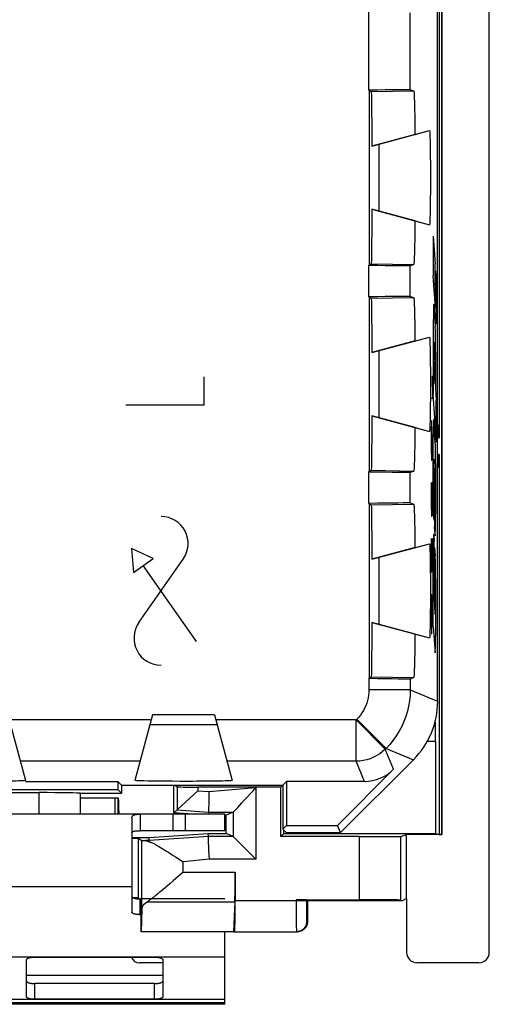
# Model space of a CAD drawing. Units: millimetres. Extents: x -12.4 to 12.4, y -24.4 to 25.6.
# Drawn here: x 1 to 12.4, y -24.4 to -0.6 of the extents above; entities that cross this region are included whole.
import ezdxf

# ---------------------------------------------------------------- set-up
doc = ezdxf.new("R2010")
doc.units = ezdxf.units.MM
doc.header["$LTSCALE"] = 15.367
doc.layers.get('0').update_dxf_attribs({"linetype": 'CONTINUOUS'})
for name, color, linetype in [('ASSI', 7, 'CONTINUOUS'), ('CURVE', 7, 'CONTINUOUS'), ('DRAFT', 7, 'CONTINUOUS'), ('RACCORDO', 7, 'CONTINUOUS')]:
    doc.layers.add(name, color=color, linetype=linetype)

msp = doc.modelspace()

# ---------------------------------------------------------------- linework, layer by layer
at = {"color": 7, "linetype": 'CONTINUOUS'}
for p, q in [((2.5, -19.432), (3.418, -19.432)), ((3.339, -19.432), (3.339, -19.832)), ((3.418, -19.832), (3.418, -19.432)), ((3.425, -19.525), (3.427, -19.575)), ((3.427, -19.575), (3.43, -19.663)), ((3.43, -19.663), (3.435, -19.832)), ((6, -19.832), (3.95, -19.832)), ((4.744, -19.832), (4.744, -20.232)), ((6, -20.232), (6, -19.832)), ((4.733, -20.232), (3.95, -20.232)), ((6, -20.232), (4.744, -20.232)), ((3.75, -20.732), (3.75, -21.588)), ((3.978, -22.676), (3.974, -22.676)), ((6, -24.432), (6, -22.676)), ((6, -24.432), (-6, -24.432))]:
    msp.add_line(p, q, dxfattribs=at)
at = {"color": 253, "linetype": 'CONTINUOUS'}
for p, q in [((5.044, -20.232), (5.044, -19.832)), ((3.75, -21.588), (-3.75, -21.588)), ((4.5, -23.732), (1.2, -23.732)), ((6, -24.398), (-6, -24.398))]:
    msp.add_line(p, q, dxfattribs=at)
at = {"color": 7, "linetype": 'CONTINUOUS'}
msp.add_lwpolyline([(3.418, -19.432), (3.419, -19.433), (3.419, -19.438), (3.42, -19.445), (3.421, -19.456), (3.422, -19.469), (3.423, -19.485), (3.424, -19.504), (3.425, -19.525)], dxfattribs=at)
at = {"layer": 'ASSI', "color": 7, "linetype": 'CONTINUOUS'}
for p, q in [((11.15, -17.098), (11.15, 18.246)), ((9.5, -2.31), (9.487, -2.311)), ((9.5, -6.542), (9.5, -2.31)), ((9.509, -2.324), (9.541, -2.344)), ((9.541, -2.344), (10.577, -2.326)), ((9.544, -2.371), (9.545, -2.403)), ((10.486, -2.299), (10.577, -2.326)), ((9.545, -2.403), (9.547, -2.449)), ((9.553, -2.857), (9.555, -3.094)), ((9.555, -3.094), (9.557, -3.362)), ((9.558, -3.661), (10.954, -3.287)), ((9.557, -3.362), (9.558, -3.661)), ((9.733, -3.769), (9.732, -3.684)), ((9.734, -3.883), (9.733, -3.769)), ((9.735, -4.019), (9.734, -3.883)), ((9.736, -4.174), (9.735, -4.019)), ((9.736, -4.426), (9.736, -4.174)), ((9.736, -4.678), (9.736, -4.426)), ((9.735, -4.833), (9.736, -4.678)), ((9.733, -5.083), (9.734, -4.969)), ((9.734, -4.969), (9.735, -4.833)), ((9.558, -5.192), (9.557, -5.49)), ((9.558, -5.192), (10.954, -5.566)), ((9.557, -5.49), (9.555, -5.759)), ((9.487, -6.541), (9.5, -6.542)), ((9.509, -6.528), (9.541, -6.508)), ((9.541, -6.508), (10.577, -6.526)), ((10.486, -6.553), (10.577, -6.526)), ((9.5, -7.31), (9.487, -7.311)), ((9.5, -11.542), (9.5, -7.31)), ((9.509, -7.324), (9.541, -7.344)), ((9.541, -7.344), (10.577, -7.326)), ((9.544, -7.371), (9.545, -7.403)), ((10.486, -7.299), (10.577, -7.326)), ((9.545, -7.403), (9.547, -7.449)), ((9.553, -7.857), (9.555, -8.094)), ((9.555, -8.094), (9.557, -8.362)), ((9.558, -8.661), (10.954, -8.287)), ((9.557, -8.362), (9.558, -8.661)), ((9.733, -8.769), (9.732, -8.684)), ((9.734, -8.883), (9.733, -8.769)), ((9.735, -9.019), (9.734, -8.883)), ((9.736, -9.174), (9.735, -9.019)), ((9.736, -9.426), (9.736, -9.174)), ((9.736, -9.678), (9.736, -9.426)), ((9.735, -9.833), (9.736, -9.678)), ((9.733, -10.083), (9.734, -9.969)), ((9.734, -9.969), (9.735, -9.833)), ((9.558, -10.192), (9.557, -10.49)), ((9.558, -10.192), (10.954, -10.566)), ((9.557, -10.49), (9.555, -10.759)), ((9.487, -11.541), (9.5, -11.542)), ((9.509, -11.528), (9.541, -11.508)), ((9.541, -11.508), (10.577, -11.526)), ((10.486, -11.553), (10.577, -11.526)), ((9.5, -12.31), (9.487, -12.311)), ((9.5, -16.542), (9.5, -12.31)), ((9.509, -12.324), (9.541, -12.344)), ((9.541, -12.344), (10.577, -12.326)), ((9.544, -12.371), (9.545, -12.403)), ((10.486, -12.299), (10.577, -12.326)), ((9.545, -12.403), (9.547, -12.449)), ((9.553, -12.857), (9.555, -13.094)), ((9.555, -13.094), (9.557, -13.362)), ((9.558, -13.661), (10.954, -13.287)), ((9.557, -13.362), (9.558, -13.661)), ((9.733, -13.769), (9.732, -13.684)), ((9.734, -13.883), (9.733, -13.769)), ((9.735, -14.019), (9.734, -13.883)), ((9.736, -14.174), (9.735, -14.019)), ((9.736, -14.426), (9.736, -14.174)), ((9.736, -14.678), (9.736, -14.426)), ((9.735, -14.833), (9.736, -14.678)), ((9.733, -15.083), (9.734, -14.969)), ((9.734, -14.969), (9.735, -14.833)), ((9.558, -15.192), (9.557, -15.49)), ((9.558, -15.192), (10.954, -15.566)), ((9.557, -15.49), (9.555, -15.759)), ((9.487, -16.541), (9.5, -16.542)), ((9.509, -16.528), (9.541, -16.508)), ((9.541, -16.508), (10.577, -16.526)), ((10.486, -16.553), (10.577, -16.526)), ((0.75, -17.426), (1.176, -19.015)), ((4.25, -17.426), (3.824, -19.015)), ((5.75, -17.426), (4.25, -17.426)), ((5.75, -17.426), (6.176, -19.015)), ((4.321, -17.659), (4.418, -17.66)), ((4.418, -17.66), (4.607, -17.661)), ((4.607, -17.661), (4.824, -17.662)), ((4.824, -17.662), (5.034, -17.662)), ((5.034, -17.662), (5.282, -17.662)), ((5.282, -17.662), (5.485, -17.661)), ((5.485, -17.661), (5.64, -17.66)), ((5.64, -17.66), (5.726, -17.658)), ((5.726, -17.658), (5.768, -17.657)), ((8.8, -20.276), (10.564, -18.512)), ((10.085, -18.744), (8.728, -20.102)), ((1.176, -19.037), (3.411, -19.037)), ((3.5, -19.126), (3.411, -19.037)), ((3.411, -19.037), (3.411, -19.237)), ((4.266, -19.031), (4.145, -19.029)), ((4.404, -19.033), (4.266, -19.031)), ((4.561, -19.034), (4.404, -19.033)), ((4.734, -19.035), (4.561, -19.034)), ((4.92, -19.036), (4.734, -19.035)), ((5.118, -19.036), (4.92, -19.036)), ((7.4, -19.126), (7.489, -19.037)), ((9.378, -19.037), (7.489, -19.037)), ((7.489, -19.037), (7.489, -20.102)), ((-3.411, -19.237), (3.411, -19.237)), ((3.411, -19.237), (3.5, -19.326)), ((3.5, -19.126), (7.4, -19.126)), ((3.5, -19.126), (3.5, -19.326)), ((7.4, -19.126), (7.4, -20.191)), ((-1.5, -19.309), (1.5, -19.309)), ((2.5, -19.326), (3.5, -19.326)), ((2.5, -19.326), (2.5, -19.326)), ((2.5, -19.326), (2.5, -19.832)), ((3.95, -19.832), (-3.95, -19.832)), ((3.75, -19.926), (3.75, -20.732)), ((3.95, -19.832), (3.95, -20.232)), ((7.4, -20.191), (7.489, -20.102)), ((7.486, -20.276), (7.4, -20.191)), ((7.489, -20.102), (8.728, -20.102)), ((8.8, -20.276), (8.728, -20.102)), ((3.9, -20.415), (3.991, -20.468)), ((4.172, -20.496), (4.172, -20.479)), ((9.26, -20.373), (7.353, -20.373)), ((7.486, -20.276), (8.8, -20.276)), ((10.26, -20.368), (10.4, -20.326)), ((4.483, -20.659), (4.527, -20.686)), ((4.527, -20.686), (4.573, -20.715)), ((4.573, -20.715), (4.621, -20.745)), ((4.621, -20.745), (4.671, -20.777)), ((4.671, -20.777), (4.749, -20.828)), ((4.749, -20.828), (4.803, -20.863)), ((4.803, -20.863), (4.991, -20.987)), ((4.751, -21.443), (4.665, -21.517)), ((4.87, -21.339), (4.751, -21.443)), ((4.991, -21.234), (4.87, -21.339)), ((4.507, -21.651), (4.46, -21.691)), ((4.558, -21.609), (4.507, -21.651)), ((4.61, -21.564), (4.558, -21.609)), ((4.665, -21.517), (4.61, -21.564)), ((4.414, -21.729), (4.372, -21.763)), ((4.46, -21.691), (4.414, -21.729)), ((10.26, -21.909), (10.294, -21.926)), ((3.991, -22.127), (3.978, -22.676))]:
    msp.add_line(p, q, dxfattribs=at)
at = {"layer": 'ASSI', "color": 253, "linetype": 'CONTINUOUS'}
for p, q in [((9.487, -2.311), (9.487, -0.172)), ((10.486, -2.299), (10.486, -0.44)), ((9.487, -7.311), (9.487, -6.541)), ((10.486, -7.299), (10.486, -6.553)), ((9.487, -12.311), (9.487, -11.541)), ((10.486, -12.299), (10.486, -11.553)), ((9.487, -16.541), (9.487, -16.823)), ((10.486, -16.553), (10.486, -16.823)), ((10.486, -16.823), (9.487, -16.823)), ((10.486, -16.823), (11.15, -17.098)), ((4.217, -17.548), (0.783, -17.548)), ((9.175, -17.548), (5.783, -17.548)), ((9.194, -17.53), (9.175, -17.548)), ((9.882, -18.255), (9.175, -17.548)), ((9.175, -18.548), (9.175, -17.548)), ((9.901, -18.237), (9.194, -17.53)), ((9.901, -18.237), (9.882, -18.255)), ((10.085, -18.744), (9.882, -18.255)), ((9.901, -18.237), (10.564, -18.512)), ((3.949, -18.548), (1.051, -18.548)), ((9.175, -18.548), (6.051, -18.548)), ((9.378, -19.037), (9.175, -18.548)), ((1.5, -19.309), (1.5, -19.832)), ((2.5, -19.326), (2.5, -19.832)), ((3.991, -22.127), (3.991, -20.468)), ((4.171, -20.47), (4.076, -20.47)), ((9.26, -21.901), (9.26, -20.373)), ((10.26, -21.909), (10.26, -20.368)), ((5.627, -20.92), (4.991, -20.987)), ((4.991, -21.234), (4.991, -20.987)), ((4.991, -21.234), (6.251, -21.234)), ((4.125, -21.948), (6.242, -21.948))]:
    msp.add_line(p, q, dxfattribs=at)
at = {"layer": 'ASSI', "color": 7, "linetype": 'CONTINUOUS'}
for points in [[(9.541, -2.344), (9.543, -2.351), (9.544, -2.371)], [(9.547, -2.449), (9.548, -2.507), (9.55, -2.577), (9.551, -2.659), (9.552, -2.753), (9.553, -2.857)], [(10.954, -3.287), (10.956, -3.292), (10.957, -3.307), (10.959, -3.332), (10.961, -3.367), (10.963, -3.412), (10.964, -3.465), (10.966, -3.528), (10.967, -3.6), (10.969, -3.678), (10.97, -3.763), (10.971, -3.854), (10.972, -3.95), (10.973, -4.052), (10.973, -4.157), (10.973, -4.264), (10.974, -4.372), (10.974, -4.48), (10.973, -4.588), (10.973, -4.695), (10.973, -4.801), (10.972, -4.902), (10.971, -4.998), (10.97, -5.089), (10.969, -5.174), (10.967, -5.252), (10.966, -5.324), (10.964, -5.387), (10.963, -5.441), (10.961, -5.486), (10.959, -5.521), (10.957, -5.545), (10.956, -5.56), (10.954, -5.566)], [(9.732, -3.684), (9.731, -3.654), (9.731, -3.632), (9.73, -3.619), (9.729, -3.615)], [(9.729, -5.237), (9.73, -5.233), (9.731, -5.22), (9.731, -5.198), (9.732, -5.168), (9.733, -5.083)], [(9.555, -5.759), (9.553, -5.995), (9.552, -6.099), (9.551, -6.193), (9.55, -6.275), (9.548, -6.345), (9.547, -6.403)], [(9.547, -6.403), (9.545, -6.449), (9.544, -6.481), (9.543, -6.501), (9.541, -6.508)], [(9.541, -7.344), (9.543, -7.351), (9.544, -7.371)], [(9.547, -7.449), (9.548, -7.507), (9.55, -7.577), (9.551, -7.659), (9.552, -7.753), (9.553, -7.857)], [(10.954, -8.287), (10.956, -8.292), (10.957, -8.307), (10.959, -8.332), (10.961, -8.367), (10.963, -8.412), (10.964, -8.465), (10.966, -8.528), (10.967, -8.6), (10.969, -8.678), (10.97, -8.763), (10.971, -8.854), (10.972, -8.95), (10.973, -9.052), (10.973, -9.157), (10.973, -9.264), (10.974, -9.372), (10.974, -9.48), (10.973, -9.588), (10.973, -9.695), (10.973, -9.801), (10.972, -9.902), (10.971, -9.998), (10.97, -10.089), (10.969, -10.174), (10.967, -10.252), (10.966, -10.324), (10.964, -10.387), (10.963, -10.441), (10.961, -10.486), (10.959, -10.521), (10.957, -10.545), (10.956, -10.56), (10.954, -10.566)], [(9.732, -8.684), (9.731, -8.654), (9.731, -8.632), (9.73, -8.619), (9.729, -8.615)], [(9.729, -10.237), (9.73, -10.233), (9.731, -10.22), (9.731, -10.198), (9.732, -10.168), (9.733, -10.083)], [(9.555, -10.759), (9.553, -10.995), (9.552, -11.099), (9.551, -11.193), (9.55, -11.275), (9.548, -11.345), (9.547, -11.403)], [(9.547, -11.403), (9.545, -11.449), (9.544, -11.481), (9.543, -11.501), (9.541, -11.508)], [(9.541, -12.344), (9.543, -12.351), (9.544, -12.371)], [(9.547, -12.449), (9.548, -12.507), (9.55, -12.577), (9.551, -12.659), (9.552, -12.753), (9.553, -12.857)], [(10.954, -13.287), (10.956, -13.292), (10.957, -13.307), (10.959, -13.332), (10.961, -13.367), (10.963, -13.412), (10.964, -13.465), (10.966, -13.528), (10.967, -13.6), (10.969, -13.678), (10.97, -13.763), (10.971, -13.854), (10.972, -13.95), (10.973, -14.052), (10.973, -14.157), (10.973, -14.264), (10.974, -14.372), (10.974, -14.48), (10.973, -14.588), (10.973, -14.695), (10.973, -14.801), (10.972, -14.902), (10.971, -14.998), (10.97, -15.089), (10.969, -15.174), (10.967, -15.252), (10.966, -15.324), (10.964, -15.387), (10.963, -15.441), (10.961, -15.486), (10.959, -15.521), (10.957, -15.545), (10.956, -15.56), (10.954, -15.566)], [(9.732, -13.684), (9.731, -13.654), (9.731, -13.632), (9.73, -13.619), (9.729, -13.615)], [(9.729, -15.237), (9.73, -15.233), (9.731, -15.22), (9.731, -15.198), (9.732, -15.168), (9.733, -15.083)], [(9.555, -15.759), (9.553, -15.995), (9.552, -16.099), (9.551, -16.193), (9.55, -16.275), (9.548, -16.345), (9.547, -16.403)], [(9.547, -16.403), (9.545, -16.449), (9.544, -16.481), (9.543, -16.501), (9.541, -16.508)], [(4.189, -17.655), (4.192, -17.656), (4.203, -17.657), (4.221, -17.657), (4.247, -17.658), (4.321, -17.659)], [(5.768, -17.657), (5.783, -17.657), (5.796, -17.657), (5.804, -17.656), (5.81, -17.656), (5.811, -17.655)], [(1.176, -19.015), (1.172, -19.017), (1.158, -19.019), (1.134, -19.021), (1.101, -19.023), (1.058, -19.024), (1.007, -19.026), (0.947, -19.028), (0.879, -19.029), (0.803, -19.03), (0.719, -19.032), (0.627, -19.033), (0.531, -19.034), (0.429, -19.034), (0.324, -19.035), (0.22, -19.036), (0.118, -19.036)], [(4.145, -19.029), (4.042, -19.027), (3.997, -19.026), (3.957, -19.025), (3.922, -19.024), (3.892, -19.022), (3.867, -19.021), (3.848, -19.019), (3.835, -19.018), (3.827, -19.017), (3.824, -19.015)], [(6.176, -19.015), (6.172, -19.017), (6.158, -19.019), (6.134, -19.021), (6.101, -19.023), (6.058, -19.024), (6.007, -19.026), (5.947, -19.028), (5.879, -19.029), (5.803, -19.03), (5.719, -19.032), (5.627, -19.033), (5.531, -19.034), (5.43, -19.034), (5.324, -19.035), (5.22, -19.036), (5.118, -19.036)], [(3.75, -19.926), (3.75, -19.918), (3.751, -19.91), (3.752, -19.903), (3.754, -19.896), (3.757, -19.889), (3.76, -19.883), (3.764, -19.877), (3.768, -19.872), (3.773, -19.867), (3.779, -19.862), (3.785, -19.858), (3.792, -19.854), (3.8, -19.851), (3.808, -19.847), (3.817, -19.844), (3.827, -19.842), (3.838, -19.839), (3.85, -19.837), (3.863, -19.836), (3.877, -19.834), (3.893, -19.833), (3.911, -19.832), (3.93, -19.832), (3.95, -19.832)], [(3.75, -20.284), (3.75, -20.28), (3.751, -20.275), (3.752, -20.271), (3.754, -20.267), (3.757, -20.264), (3.76, -20.26), (3.764, -20.257), (3.768, -20.254), (3.773, -20.251), (3.779, -20.249), (3.785, -20.246), (3.792, -20.244), (3.8, -20.242), (3.808, -20.24), (3.817, -20.239), (3.827, -20.237), (3.838, -20.236), (3.85, -20.235), (3.863, -20.234), (3.877, -20.233), (3.893, -20.233), (3.911, -20.232), (3.93, -20.232), (3.95, -20.232)], [(4.076, -20.47), (4.083, -20.47), (4.09, -20.471), (4.097, -20.472), (4.104, -20.473), (4.112, -20.475), (4.12, -20.477), (4.128, -20.479), (4.137, -20.482), (4.145, -20.485), (4.154, -20.488), (4.163, -20.492), (4.172, -20.496)], [(4.172, -20.479), (4.171, -20.471), (4.171, -20.47), (4.171, -20.47)], [(4.172, -20.496), (4.184, -20.5), (4.196, -20.505), (4.209, -20.51), (4.222, -20.516), (4.236, -20.522), (4.25, -20.528), (4.264, -20.536), (4.28, -20.543), (4.295, -20.551), (4.312, -20.56), (4.328, -20.569), (4.346, -20.578), (4.364, -20.588), (4.382, -20.599), (4.401, -20.61), (4.421, -20.621), (4.441, -20.633), (4.462, -20.646), (4.483, -20.659)], [(4.372, -21.763), (4.332, -21.795), (4.313, -21.81), (4.295, -21.825), (4.278, -21.838), (4.261, -21.851), (4.245, -21.864), (4.229, -21.876), (4.214, -21.887), (4.199, -21.897), (4.186, -21.907), (4.172, -21.917), (4.16, -21.925), (4.148, -21.934), (4.136, -21.941), (4.125, -21.948)]]:
    msp.add_lwpolyline(points, dxfattribs=at)
at = {"layer": 'ASSI', "color": 253, "linetype": 'CONTINUOUS'}
for points in [[(9.487, -16.823), (9.484, -16.889), (9.478, -16.953), (9.467, -17.018), (9.453, -17.081), (9.433, -17.144), (9.41, -17.206), (9.383, -17.265), (9.352, -17.323), (9.318, -17.379), (9.28, -17.432), (9.239, -17.482), (9.194, -17.53)], [(10.486, -16.823), (10.482, -16.954), (10.469, -17.084), (10.448, -17.213), (10.418, -17.34), (10.38, -17.466), (10.334, -17.588), (10.28, -17.707), (10.218, -17.823), (10.149, -17.934), (10.073, -18.04), (9.99, -18.141), (9.901, -18.237)], [(9.882, -18.255), (9.818, -18.314), (9.749, -18.367), (9.675, -18.414), (9.598, -18.454), (9.517, -18.488), (9.434, -18.514), (9.349, -18.533), (9.263, -18.544), (9.175, -18.548)]]:
    msp.add_lwpolyline(points, dxfattribs=at)
at = {"layer": 'ASSI', "color": 7, "linetype": 'CONTINUOUS'}
for centre, major_axis, ratio, start_param, end_param in [((9.487, -2.316), (1, 0.017), 0.005537, 0.017357, 1.557255), ((10.577, -4.426), (0, 2.1), 0.017455, -1.048725, 0), ((10.577, -4.426), (0, 2.1), 0.017455, -3.141593, -2.092868), ((9.487, -6.536), (1, -0.017), 0.005537, -1.557255, -0.017357), ((9.487, -7.316), (1, 0.017), 0.005537, 0.017357, 1.557255), ((10.577, -9.426), (0, 2.1), 0.017455, -1.048725, 0), ((10.577, -9.426), (0, 2.1), 0.017455, -3.141593, -2.092868), ((9.487, -11.536), (1, -0.017), 0.005537, -1.557255, -0.017357), ((9.487, -12.316), (1, 0.017), 0.005537, 0.017357, 1.557255), ((10.577, -14.426), (0, 2.1), 0.017455, -1.048725, 0), ((10.577, -14.426), (0, 2.1), 0.017455, -3.141593, -2.092868), ((9.487, -16.536), (1, -0.017), 0.005537, -1.557255, -0.017357), ((9.15, -17.098), (1.848, -0.766), 0.999822, -0.392636, 0.392636), ((9.378, -18.037), (-0.383, 0.924), 0.999822, -3.534229, -2.748957), ((1.5, -19.326), (1, 0), 0.017455, 0.017453, 1.570796), ((4.991, -20.468), (1, 0), 0.005236, -3.132664, -2.726645), ((9.26, -20.368), (1, 0), 0.005236, -1.570796, -0.017453), ((9.26, -21.91), (1, 0), 0.008727, 0.017453, 1.570796), ((4.991, -22.13), (1, 0), 0.36397, 2.618069, 3.132664)]:
    msp.add_ellipse(centre, major_axis=major_axis, ratio=ratio, start_param=start_param, end_param=end_param, dxfattribs=at)
at = {"layer": 'CURVE', "color": 253, "linetype": 'CONTINUOUS'}
for p, q in [((11.045, -5.841), (11.09, -6.508)), ((11.045, -5.841), (11.045, -6.798)), ((11.098, -7.576), (11.09, -6.508)), ((11.098, -7.576), (11.045, -6.798)), ((11.1, -6.682), (11.116, -6.917)), ((11.1, -6.682), (11.108, -7.734)), ((11.116, -6.917), (11.124, -7.966)), ((11.056, -7.491), (11.092, -8.026)), ((11.124, -7.966), (11.108, -7.734)), ((11.045, -7.91), (11.045, -9.663)), ((11.093, -8.042), (11.092, -8.026)), ((11.093, -8.069), (11.093, -8.042)), ((11.094, -8.101), (11.093, -8.069)), ((11.095, -8.149), (11.094, -8.101)), ((11.096, -8.217), (11.095, -8.149)), ((11.097, -8.341), (11.096, -8.217)), ((11.09, -8.901), (11.056, -8.41)), ((11.092, -9.423), (11.051, -8.808)), ((11.098, -8.648), (11.098, -9.522)), ((5.5, -9.926), (5.5, -9.248)), ((11.017, -9.226), (11.026, -9.769)), ((11.098, -9.522), (11.116, -9.809)), ((11.026, -9.769), (10.993, -9.769)), ((11.124, -10.831), (11.045, -9.663)), ((3.6, -9.926), (5.5, -9.926)), ((11.124, -10.831), (11.116, -9.809)), ((10.998, -10.312), (10.993, -10.583)), ((11.009, -10.312), (10.998, -10.312)), ((11.019, -10.583), (11.009, -10.312)), ((11.012, -10.99), (11.012, -10.402)), ((11.093, -10.858), (11.054, -10.28)), ((10.993, -10.583), (10.993, -10.99)), ((11.026, -10.99), (11.019, -10.583)), ((11.045, -12.179), (11.045, -10.688)), ((11.093, -10.868), (11.093, -10.858)), ((11.094, -10.884), (11.093, -10.868)), ((11.094, -10.907), (11.094, -10.884)), ((11.095, -10.942), (11.094, -10.907)), ((11.096, -11.003), (11.095, -10.942)), ((10.993, -10.99), (10.998, -11.262)), ((11.007, -11.262), (11.012, -10.99)), ((11.097, -11.141), (11.096, -11.003)), ((11.097, -11.351), (11.097, -11.141)), ((10.998, -11.262), (11.007, -11.262)), ((11.051, -11.426), (11.052, -11.361)), ((11.051, -11.484), (11.051, -11.426)), ((11.052, -11.361), (11.053, -11.328)), ((11.053, -11.307), (11.054, -11.295)), ((11.053, -11.328), (11.053, -11.307)), ((11.059, -11.248), (11.059, -11.25)), ((11.059, -11.25), (11.059, -11.253)), ((11.059, -11.253), (11.059, -11.255)), ((11.059, -11.255), (11.059, -11.258)), ((11.059, -11.258), (11.06, -11.262)), ((11.06, -11.262), (11.06, -11.267)), ((11.06, -11.267), (11.06, -11.275)), ((11.06, -11.275), (11.06, -11.279)), ((11.06, -11.279), (11.072, -12.867)), ((11.088, -11.71), (11.068, -11.407)), ((11.072, -11.918), (11.068, -11.407)), ((11.097, -11.351), (11.098, -12.567)), ((11.051, -11.515), (11.051, -11.484)), ((11.051, -11.541), (11.051, -11.515)), ((11.051, -11.573), (11.051, -11.541)), ((11.051, -11.597), (11.051, -11.573)), ((11.051, -11.612), (11.051, -11.597)), ((11.051, -11.621), (11.051, -11.612)), ((11.052, -11.628), (11.051, -11.621)), ((11.052, -11.634), (11.052, -11.628)), ((11.062, -12.718), (11.054, -11.673)), ((10.993, -11.805), (10.993, -12.348)), ((11.012, -11.805), (11.026, -11.805)), ((11.012, -12.348), (11.012, -11.805)), ((11.026, -11.805), (11.026, -12.619)), ((11.092, -12.216), (11.072, -11.918)), ((10.993, -12.348), (10.998, -12.619)), ((11.007, -12.619), (11.012, -12.348)), ((10.998, -12.619), (11.007, -12.619)), ((11.062, -12.718), (11.052, -12.559)), ((11.086, -13.074), (11.072, -12.867)), ((11.056, -13.072), (11.066, -13.225)), ((10.993, -13.162), (10.993, -13.705)), ((11.012, -13.162), (11.026, -13.162)), ((11.012, -13.705), (11.012, -13.162)), ((11.026, -13.162), (11.026, -13.976)), ((11.078, -14.785), (11.066, -13.225)), ((4.264, -13.645), (3.739, -13.402)), ((3.739, -13.402), (3.787, -13.979)), ((11.045, -15.286), (11.045, -13.537)), ((11.076, -13.374), (11.09, -13.584)), ((11.076, -13.374), (11.083, -14.336)), ((3.787, -13.979), (4.264, -13.645)), ((3.919, -15.194), (4.994, -13.659)), ((5.316, -15.655), (4.026, -13.812)), ((10.993, -13.705), (10.998, -13.976)), ((11.007, -13.976), (11.012, -13.705)), ((10.998, -13.976), (11.007, -13.976)), ((11.067, -14.179), (11.058, -14.04)), ((11.071, -14.681), (11.067, -14.179)), ((11.098, -14.137), (11.098, -15.522)), ((10.998, -14.519), (10.993, -14.79)), ((11.009, -14.519), (10.998, -14.519)), ((11.019, -14.79), (11.009, -14.519)), ((11.071, -14.681), (11.05, -14.375)), ((11.083, -14.336), (11.084, -14.356)), ((11.084, -14.356), (11.084, -14.391)), ((11.084, -14.391), (11.085, -14.414)), ((11.085, -14.414), (11.085, -14.428)), ((11.085, -14.428), (11.085, -14.44)), ((11.085, -14.44), (11.086, -14.451)), ((11.086, -14.451), (11.086, -14.463)), ((11.086, -14.463), (11.088, -14.495)), ((11.088, -14.495), (11.088, -14.507)), ((11.088, -14.507), (11.089, -14.517)), ((11.089, -14.517), (11.089, -14.53)), ((11.089, -14.53), (11.09, -14.544)), ((11.012, -15.198), (11.012, -14.609)), ((11.09, -14.544), (11.09, -14.567)), ((11.09, -14.567), (11.091, -14.59)), ((11.091, -14.59), (11.091, -14.66)), ((11.091, -14.66), (11.092, -14.751)), ((11.092, -14.751), (11.092, -14.835)), ((10.993, -14.79), (10.993, -15.198)), ((11.026, -15.198), (11.019, -14.79)), ((11.092, -14.999), (11.078, -14.785)), ((11.092, -14.835), (11.092, -14.933)), ((11.092, -14.933), (11.092, -14.999)), ((10.993, -15.198), (10.998, -15.469)), ((11.007, -15.469), (11.012, -15.198)), ((10.998, -15.469), (11.007, -15.469)), ((11.045, -15.286), (11.088, -15.926))]:
    msp.add_line(p, q, dxfattribs=at)
at = {"layer": 'CURVE', "color": 252, "linetype": 'CONTINUOUS'}
for p, q in [((6, -23.29), (-6, -23.29)), ((-6, -24.31), (6, -24.31))]:
    msp.add_line(p, q, dxfattribs=at)
at = {"layer": 'CURVE', "color": 253, "linetype": 'CONTINUOUS'}
for points in [[(11.056, -7.491), (11.054, -7.486), (11.052, -7.506), (11.05, -7.549), (11.048, -7.615), (11.047, -7.7), (11.046, -7.799), (11.045, -7.91)], [(11.056, -8.41), (11.055, -8.427), (11.054, -8.462), (11.053, -8.512), (11.052, -8.574), (11.051, -8.647), (11.051, -8.726), (11.051, -8.808)], [(11.098, -8.648), (11.098, -8.62), (11.097, -8.341)], [(11.092, -9.423), (11.093, -9.33), (11.093, -9.234), (11.092, -9.139), (11.092, -9.049), (11.091, -8.968), (11.09, -8.901)], [(11.054, -10.28), (11.052, -10.302), (11.05, -10.346), (11.049, -10.409), (11.047, -10.488), (11.046, -10.583), (11.045, -10.688)], [(11.054, -11.295), (11.054, -11.284), (11.054, -11.279), (11.055, -11.275), (11.055, -11.271), (11.055, -11.267), (11.055, -11.264), (11.055, -11.261), (11.056, -11.259), (11.056, -11.256), (11.056, -11.254), (11.056, -11.252), (11.056, -11.25), (11.057, -11.248), (11.057, -11.246), (11.057, -11.245), (11.057, -11.243), (11.057, -11.242), (11.057, -11.241), (11.058, -11.241), (11.058, -11.241), (11.058, -11.241), (11.058, -11.241), (11.058, -11.242), (11.058, -11.244), (11.059, -11.245)], [(11.059, -11.245), (11.059, -11.246), (11.059, -11.247), (11.059, -11.247), (11.059, -11.248)], [(11.053, -11.655), (11.053, -11.651), (11.053, -11.649), (11.053, -11.648), (11.052, -11.646), (11.052, -11.645), (11.052, -11.643), (11.052, -11.641), (11.052, -11.639), (11.052, -11.636), (11.052, -11.634)], [(11.054, -11.673), (11.054, -11.67), (11.054, -11.667), (11.054, -11.664), (11.054, -11.662), (11.054, -11.66), (11.053, -11.658), (11.053, -11.657), (11.053, -11.655)], [(11.092, -12.216), (11.092, -12.121), (11.092, -12.023), (11.092, -11.93), (11.091, -11.842), (11.09, -11.769), (11.088, -11.71)], [(11.045, -12.179), (11.046, -12.263), (11.047, -12.342), (11.048, -12.412), (11.049, -12.474), (11.05, -12.523), (11.052, -12.559)], [(11.086, -13.074), (11.088, -13.091), (11.09, -13.086), (11.092, -13.06), (11.093, -13.013), (11.095, -12.949), (11.096, -12.868), (11.097, -12.776), (11.097, -12.673), (11.098, -12.567)], [(11.056, -13.072), (11.054, -13.058), (11.052, -13.062), (11.051, -13.087), (11.049, -13.129), (11.048, -13.188), (11.047, -13.262), (11.046, -13.347), (11.045, -13.439), (11.045, -13.537)], [(11.098, -14.137), (11.097, -14.014), (11.097, -13.895), (11.096, -13.788), (11.094, -13.697), (11.092, -13.628), (11.09, -13.583)], [(11.058, -14.04), (11.056, -14.044), (11.055, -14.065), (11.054, -14.102), (11.052, -14.155), (11.051, -14.219), (11.051, -14.293), (11.05, -14.375)], [(11.088, -15.926), (11.09, -15.906), (11.092, -15.864), (11.094, -15.802), (11.095, -15.723), (11.097, -15.629), (11.098, -15.522)]]:
    msp.add_lwpolyline(points, dxfattribs=at)
for centre, start, end in [((4.456, -13.282), 325, 90), ((4.456, -15.57), 145, 270)]:
    msp.add_arc(centre, 0.656, start, end, dxfattribs=at)
at = {"layer": 'DRAFT', "color": 7, "linetype": 'CONTINUOUS'}
for p, q in [((11.25, -20.321), (11.25, 21.469)), ((11.259, -20.326), (11.259, 21.474)), ((9.509, -2.324), (9.541, -2.344)), ((9.541, -2.344), (10.577, -2.326)), ((9.544, -2.371), (9.545, -2.403)), ((9.545, -2.403), (9.547, -2.449)), ((9.553, -2.857), (9.555, -3.094)), ((9.555, -3.094), (9.557, -3.362)), ((9.557, -3.362), (9.558, -3.661)), ((10.609, -3.379), (9.558, -3.661)), ((9.558, -5.192), (9.557, -5.49)), ((10.609, -5.473), (9.558, -5.192)), ((9.557, -5.49), (9.555, -5.759)), ((9.509, -6.528), (9.541, -6.508)), ((9.541, -6.508), (10.577, -6.526)), ((9.509, -7.324), (9.541, -7.344)), ((9.541, -7.344), (10.577, -7.326)), ((9.544, -7.371), (9.545, -7.403)), ((9.545, -7.403), (9.547, -7.449)), ((9.553, -7.857), (9.555, -8.094)), ((9.555, -8.094), (9.557, -8.362)), ((9.557, -8.362), (9.558, -8.661)), ((10.609, -8.379), (9.558, -8.661)), ((9.558, -10.192), (9.557, -10.49)), ((10.609, -10.473), (9.558, -10.192)), ((9.557, -10.49), (9.555, -10.759)), ((9.509, -11.528), (9.541, -11.508)), ((9.541, -11.508), (10.577, -11.526)), ((9.509, -12.324), (9.541, -12.344)), ((9.541, -12.344), (10.577, -12.326)), ((9.544, -12.371), (9.545, -12.403)), ((9.545, -12.403), (9.547, -12.449)), ((9.553, -12.857), (9.555, -13.094)), ((9.555, -13.094), (9.557, -13.362)), ((9.557, -13.362), (9.558, -13.661)), ((10.609, -13.379), (9.558, -13.661)), ((9.558, -15.192), (9.557, -15.49)), ((10.609, -15.473), (9.558, -15.192)), ((9.557, -15.49), (9.555, -15.759)), ((9.509, -16.528), (9.541, -16.508)), ((9.541, -16.508), (10.577, -16.526)), ((5.75, -17.426), (4.25, -17.426)), ((1.176, -19.037), (3.411, -19.037)), ((3.5, -19.126), (3.411, -19.037)), ((3.411, -19.037), (3.411, -19.237)), ((7.353, -19.173), (7.489, -19.037)), ((7.489, -19.037), (7.489, -20.102)), ((-3.411, -19.237), (3.411, -19.237)), ((3.411, -19.237), (3.5, -19.326)), ((3.5, -19.126), (7.4, -19.126)), ((3.5, -19.126), (3.5, -19.326)), ((4.769, -19.799), (4.769, -19.126)), ((7.353, -20.373), (7.353, -19.173)), ((7.4, -19.126), (7.4, -20.191)), ((2.5, -19.326), (3.5, -19.326)), ((5.232, -19.832), (4.769, -19.799)), ((6.029, -19.857), (6, -19.857)), ((6.029, -20.295), (6.029, -19.857)), ((7.4, -20.191), (7.489, -20.102)), ((7.486, -20.276), (7.4, -20.191)), ((7.431, -20.295), (7.431, -20.222)), ((7.489, -20.102), (8.728, -20.102)), ((8.8, -20.276), (8.728, -20.102)), ((3.75, -20.395), (4.169, -20.395)), ((3.75, -20.415), (3.9, -20.415)), ((3.9, -20.415), (3.9, -21.854)), ((4.169, -20.395), (5.599, -20.295)), ((5.599, -20.295), (6.029, -20.295)), ((7.353, -20.373), (7.431, -20.295)), ((7.431, -20.295), (11.095, -20.295)), ((7.486, -20.276), (8.8, -20.276)), ((11.259, -20.326), (10.4, -20.326)), ((10.4, -21.873), (10.4, -20.326)), ((11.095, -20.295), (11.183, -20.321)), ((11.183, -20.321), (11.25, -20.321)), ((11.259, -20.326), (11.25, -20.321)), ((3.9, -21.854), (3.781, -21.854)), ((10.4, -21.873), (10.294, -21.926)), ((10.294, -21.926), (8, -21.926)), ((6.207, -22.676), (3.978, -22.676))]:
    msp.add_line(p, q, dxfattribs=at)
for points in [[(9.541, -2.344), (9.543, -2.351), (9.544, -2.371)], [(9.547, -2.449), (9.548, -2.507), (9.55, -2.577), (9.551, -2.659), (9.552, -2.753), (9.553, -2.857)], [(9.555, -5.759), (9.553, -5.995), (9.552, -6.099), (9.551, -6.193), (9.55, -6.275), (9.548, -6.345), (9.547, -6.403)], [(9.547, -6.403), (9.545, -6.449), (9.544, -6.481), (9.543, -6.501), (9.541, -6.508)], [(9.541, -7.344), (9.543, -7.351), (9.544, -7.371)], [(9.547, -7.449), (9.548, -7.507), (9.55, -7.577), (9.551, -7.659), (9.552, -7.753), (9.553, -7.857)], [(9.555, -10.759), (9.553, -10.995), (9.552, -11.099), (9.551, -11.193), (9.55, -11.275), (9.548, -11.345), (9.547, -11.403)], [(9.547, -11.403), (9.545, -11.449), (9.544, -11.481), (9.543, -11.501), (9.541, -11.508)], [(9.541, -12.344), (9.543, -12.351), (9.544, -12.371)], [(9.547, -12.449), (9.548, -12.507), (9.55, -12.577), (9.551, -12.659), (9.552, -12.753), (9.553, -12.857)], [(9.555, -15.759), (9.553, -15.995), (9.552, -16.099), (9.551, -16.193), (9.55, -16.275), (9.548, -16.345), (9.547, -16.403)], [(9.547, -16.403), (9.545, -16.449), (9.544, -16.481), (9.543, -16.501), (9.541, -16.508)]]:
    msp.add_lwpolyline(points, dxfattribs=at)
for centre, start_param, end_param in [((10.577, -4.426), -1.048725, 0), ((10.577, -4.426), -3.141593, -2.092868), ((10.577, -9.426), -1.048725, 0), ((10.577, -9.426), -3.141593, -2.092868), ((10.577, -14.426), -1.048725, 0), ((10.577, -14.426), -3.141593, -2.092868)]:
    msp.add_ellipse(centre, major_axis=(0, 2.1), ratio=0.017455, start_param=start_param, end_param=end_param, dxfattribs=at)
at = {"layer": 'RACCORDO', "color": 7, "linetype": 'CONTINUOUS'}
for p, q in [((12.4, -23.176), (12.4, 24.324)), ((11.15, -17.098), (11.15, 18.246)), ((11.183, 0.371), (11.183, -10.723)), ((9.5, -2.31), (9.487, -2.311)), ((9.5, -6.542), (9.5, -2.31)), ((10.486, -2.299), (10.577, -2.326)), ((10.609, -3.379), (10.954, -3.287)), ((9.733, -3.769), (9.732, -3.684)), ((9.734, -3.883), (9.733, -3.769)), ((9.735, -4.019), (9.734, -3.883)), ((9.736, -4.174), (9.735, -4.019)), ((9.736, -4.426), (9.736, -4.174)), ((9.736, -4.678), (9.736, -4.426)), ((9.735, -4.833), (9.736, -4.678)), ((9.733, -5.083), (9.734, -4.969)), ((9.734, -4.969), (9.735, -4.833)), ((10.609, -5.473), (10.954, -5.566)), ((9.487, -6.541), (9.5, -6.542)), ((10.486, -6.553), (10.577, -6.526)), ((9.5, -7.31), (9.487, -7.311)), ((9.5, -11.542), (9.5, -7.31)), ((10.486, -7.299), (10.577, -7.326)), ((10.609, -8.379), (10.954, -8.287)), ((9.733, -8.769), (9.732, -8.684)), ((9.734, -8.883), (9.733, -8.769)), ((9.735, -9.019), (9.734, -8.883)), ((9.736, -9.174), (9.735, -9.019)), ((9.736, -9.426), (9.736, -9.174)), ((9.736, -9.678), (9.736, -9.426)), ((9.735, -9.833), (9.736, -9.678)), ((9.733, -10.083), (9.734, -9.969)), ((9.734, -9.969), (9.735, -9.833)), ((10.609, -10.473), (10.954, -10.566)), ((11.177, -10.423), (11.15, -10.41)), ((11.183, -11.129), (11.183, -20.321)), ((11.177, -11.429), (11.15, -11.442)), ((9.487, -11.541), (9.5, -11.542)), ((10.486, -11.553), (10.577, -11.526)), ((9.5, -12.31), (9.487, -12.311)), ((9.5, -16.542), (9.5, -12.31)), ((10.486, -12.299), (10.577, -12.326)), ((10.609, -13.379), (10.954, -13.287)), ((9.733, -13.769), (9.732, -13.684)), ((9.734, -13.883), (9.733, -13.769)), ((9.735, -14.019), (9.734, -13.883)), ((9.736, -14.174), (9.735, -14.019)), ((9.736, -14.426), (9.736, -14.174)), ((9.736, -14.678), (9.736, -14.426)), ((9.735, -14.833), (9.736, -14.678)), ((9.733, -15.083), (9.734, -14.969)), ((9.734, -14.969), (9.735, -14.833)), ((10.609, -15.473), (10.954, -15.566)), ((9.487, -16.541), (9.5, -16.542)), ((10.486, -16.553), (10.577, -16.526)), ((0.75, -17.426), (1.176, -19.015)), ((4.25, -17.426), (3.824, -19.015)), ((5.75, -17.426), (6.176, -19.015)), ((4.321, -17.659), (4.418, -17.66)), ((4.418, -17.66), (4.607, -17.661)), ((4.607, -17.661), (4.824, -17.662)), ((4.824, -17.662), (5.034, -17.662)), ((5.034, -17.662), (5.282, -17.662)), ((5.282, -17.662), (5.485, -17.661)), ((5.485, -17.661), (5.64, -17.66)), ((5.64, -17.66), (5.726, -17.658)), ((5.726, -17.658), (5.768, -17.657)), ((11.095, -18.07), (11.095, -20.295)), ((8.8, -20.276), (10.564, -18.512)), ((10.085, -18.744), (8.728, -20.102)), ((4.266, -19.031), (4.145, -19.029)), ((4.404, -19.033), (4.266, -19.031)), ((4.561, -19.034), (4.404, -19.033)), ((4.734, -19.035), (4.561, -19.034)), ((4.92, -19.036), (4.734, -19.035)), ((5.118, -19.036), (4.92, -19.036)), ((9.378, -19.037), (7.489, -19.037)), ((5.345, -19.262), (4.769, -19.799)), ((4.8, -19.126), (4.845, -19.171)), ((7.353, -19.173), (5.345, -19.173)), ((5.61, -19.281), (5.61, -19.346)), ((6.615, -19.338), (6.683, -19.262)), ((6.683, -19.262), (6.75, -19.187)), ((-1.5, -19.309), (1.5, -19.309)), ((2.5, -19.326), (2.5, -19.326)), ((2.5, -19.326), (2.5, -19.832)), ((5.61, -19.531), (5.609, -19.572)), ((5.61, -19.346), (5.61, -19.41)), ((5.61, -19.41), (5.61, -19.472)), ((5.61, -19.472), (5.61, -19.531)), ((6.415, -19.556), (6.479, -19.487)), ((6.479, -19.487), (6.546, -19.414)), ((6.546, -19.414), (6.615, -19.338)), ((5.605, -19.729), (5.604, -19.743)), ((5.606, -19.714), (5.605, -19.729)), ((5.607, -19.677), (5.606, -19.696)), ((5.606, -19.696), (5.606, -19.714)), ((5.608, -19.645), (5.607, -19.677)), ((5.609, -19.61), (5.608, -19.645)), ((5.609, -19.572), (5.609, -19.61)), ((6.227, -19.755), (6.246, -19.735)), ((6.246, -19.735), (6.274, -19.706)), ((6.274, -19.706), (6.312, -19.666)), ((6.312, -19.666), (6.361, -19.614)), ((6.361, -19.614), (6.415, -19.556)), ((5.602, -19.782), (5.6, -19.832)), ((6.2, -19.782), (6.029, -19.857)), ((6.202, -19.78), (6.203, -19.779)), ((4.171, -20.47), (4.169, -20.395)), ((5.602, -20.37), (5.599, -20.295)), ((5.602, -20.385), (5.602, -20.373)), ((5.603, -20.406), (5.602, -20.385)), ((5.604, -20.445), (5.603, -20.406)), ((5.607, -20.52), (5.604, -20.445)), ((6.2, -20.37), (6.029, -20.295)), ((6.2, -20.37), (6.75, -20.92)), ((5.611, -20.616), (5.607, -20.52)), ((5.616, -20.711), (5.611, -20.616)), ((5.621, -20.813), (5.616, -20.711)), ((5.627, -20.92), (5.621, -20.813)), ((6.251, -21.234), (6.251, -21.926)), ((3.75, -21.588), (3.75, -22.201)), ((3.9, -21.854), (3.929, -21.882)), ((3.94, -21.893), (3.972, -21.924)), ((6, -21.883), (3.95, -21.883)), ((7.727, -21.901), (9.26, -21.901)), ((7.977, -21.903), (8, -21.926)), ((10.4, -21.873), (10.4, -23.176)), ((3.974, -22.676), (3.974, -22.124)), ((6.242, -21.948), (6.207, -22.676)), ((8, -21.926), (8, -22.426)), ((3.974, -22.263), (3.95, -22.263)), ((6.207, -22.676), (7.75, -22.676)), ((1.2, -24.248), (1.2, -23.352)), ((1.4, -23.29), (4.3, -23.29)), ((4.5, -23.352), (4.5, -24.248)), ((4.5, -23.432), (3.933, -23.432)), ((12.15, -23.426), (10.65, -23.426)), ((4.3, -23.93), (1.4, -23.93)), ((4.3, -24.31), (1.4, -24.31))]:
    msp.add_line(p, q, dxfattribs=at)
at = {"layer": 'RACCORDO', "color": 253, "linetype": 'CONTINUOUS'}
for p, q in [((9.487, -2.311), (9.487, -0.172)), ((10.486, -2.299), (10.486, -0.44)), ((9.487, -7.311), (9.487, -6.541)), ((10.486, -7.299), (10.486, -6.553)), ((11.15, -10.423), (11.177, -10.423)), ((11.15, -10.723), (11.183, -10.723)), ((11.183, -11.129), (11.15, -11.129)), ((11.177, -11.429), (11.15, -11.429)), ((9.487, -12.311), (9.487, -11.541)), ((10.486, -12.299), (10.486, -11.553)), ((9.487, -16.541), (9.487, -16.823)), ((10.486, -16.553), (10.486, -16.823)), ((10.486, -16.823), (9.487, -16.823)), ((10.486, -16.823), (11.15, -17.098)), ((4.217, -17.548), (0.783, -17.548)), ((9.175, -17.548), (5.783, -17.548)), ((9.194, -17.53), (9.175, -17.548)), ((9.882, -18.255), (9.175, -17.548)), ((9.175, -18.548), (9.175, -17.548)), ((9.901, -18.237), (9.194, -17.53)), ((11.095, -18.07), (10.897, -18.07)), ((9.901, -18.237), (9.882, -18.255)), ((10.085, -18.744), (9.882, -18.255)), ((9.901, -18.237), (10.564, -18.512)), ((3.949, -18.548), (1.051, -18.548)), ((9.175, -18.548), (6.051, -18.548)), ((9.378, -19.037), (9.175, -18.548)), ((4.845, -19.171), (4.845, -19.729)), ((5.345, -19.173), (5.345, -19.262)), ((5.345, -19.262), (5.61, -19.281)), ((5.61, -19.281), (6.75, -19.187)), ((6.75, -19.187), (6.75, -20.92)), ((1.5, -19.309), (1.5, -19.832)), ((2.5, -19.326), (2.5, -19.832)), ((4.845, -19.729), (5.602, -19.782)), ((5.602, -19.782), (6.2, -19.782)), ((6.2, -19.782), (6.2, -20.37)), ((5.602, -20.37), (4.171, -20.47)), ((6.2, -20.37), (5.602, -20.37)), ((6.75, -20.92), (5.627, -20.92)), ((3.95, -22.263), (3.95, -21.883)), ((7.727, -21.901), (7.727, -21.926)), ((7.977, -21.903), (7.977, -21.926)), ((7.977, -21.926), (6.251, -21.926)), ((7.727, -21.926), (7.727, -21.97)), ((7.727, -21.97), (7.728, -22.408)), ((7.977, -21.926), (7.977, -22.137)), ((7.977, -22.137), (7.978, -22.28)), ((7.978, -22.28), (7.979, -22.344)), ((7.979, -22.344), (7.979, -22.379)), ((7.979, -22.379), (7.98, -22.396)), ((7.98, -22.396), (7.98, -22.405)), ((7.728, -22.408), (7.729, -22.564)), ((7.729, -22.564), (7.73, -22.623)), ((7.73, -22.623), (7.73, -22.645)), ((7.98, -22.405), (7.98, -22.413)), ((7.981, -22.426), (8, -22.426)), ((7.73, -22.645), (7.73, -22.656)), ((7.73, -22.656), (7.73, -22.665)), ((1.4, -24.31), (1.4, -23.93)), ((4.3, -24.31), (4.3, -23.93))]:
    msp.add_line(p, q, dxfattribs=at)
at = {"layer": 'RACCORDO', "color": 7, "linetype": 'CONTINUOUS'}
for points in [[(10.954, -3.287), (10.956, -3.292), (10.957, -3.307), (10.959, -3.332), (10.961, -3.367), (10.963, -3.412), (10.964, -3.465), (10.966, -3.528), (10.967, -3.6), (10.969, -3.678), (10.97, -3.763), (10.971, -3.854), (10.972, -3.95), (10.973, -4.052), (10.973, -4.157), (10.973, -4.264), (10.974, -4.372), (10.974, -4.48), (10.973, -4.588), (10.973, -4.695), (10.973, -4.801), (10.972, -4.902), (10.971, -4.998), (10.97, -5.089), (10.969, -5.174), (10.967, -5.252), (10.966, -5.324), (10.964, -5.387), (10.963, -5.441), (10.961, -5.486), (10.959, -5.521), (10.957, -5.545), (10.956, -5.56), (10.954, -5.566)], [(9.732, -3.684), (9.731, -3.654), (9.731, -3.632), (9.73, -3.619), (9.729, -3.615)], [(9.729, -5.237), (9.73, -5.233), (9.731, -5.22), (9.731, -5.198), (9.732, -5.168), (9.733, -5.083)], [(10.954, -8.287), (10.956, -8.292), (10.957, -8.307), (10.959, -8.332), (10.961, -8.367), (10.963, -8.412), (10.964, -8.465), (10.966, -8.528), (10.967, -8.6), (10.969, -8.678), (10.97, -8.763), (10.971, -8.854), (10.972, -8.95), (10.973, -9.052), (10.973, -9.157), (10.973, -9.264), (10.974, -9.372), (10.974, -9.48), (10.973, -9.588), (10.973, -9.695), (10.973, -9.801), (10.972, -9.902), (10.971, -9.998), (10.97, -10.089), (10.969, -10.174), (10.967, -10.252), (10.966, -10.324), (10.964, -10.387), (10.963, -10.441), (10.961, -10.486), (10.959, -10.521), (10.957, -10.545), (10.956, -10.56), (10.954, -10.566)], [(9.732, -8.684), (9.731, -8.654), (9.731, -8.632), (9.73, -8.619), (9.729, -8.615)], [(9.729, -10.237), (9.73, -10.233), (9.731, -10.22), (9.731, -10.198), (9.732, -10.168), (9.733, -10.083)], [(10.954, -13.287), (10.956, -13.292), (10.957, -13.307), (10.959, -13.332), (10.961, -13.367), (10.963, -13.412), (10.964, -13.465), (10.966, -13.528), (10.967, -13.6), (10.969, -13.678), (10.97, -13.763), (10.971, -13.854), (10.972, -13.95), (10.973, -14.052), (10.973, -14.157), (10.973, -14.264), (10.974, -14.372), (10.974, -14.48), (10.973, -14.588), (10.973, -14.695), (10.973, -14.801), (10.972, -14.902), (10.971, -14.998), (10.97, -15.089), (10.969, -15.174), (10.967, -15.252), (10.966, -15.324), (10.964, -15.387), (10.963, -15.441), (10.961, -15.486), (10.959, -15.521), (10.957, -15.545), (10.956, -15.56), (10.954, -15.566)], [(9.732, -13.684), (9.731, -13.654), (9.731, -13.632), (9.73, -13.619), (9.729, -13.615)], [(9.729, -15.237), (9.73, -15.233), (9.731, -15.22), (9.731, -15.198), (9.732, -15.168), (9.733, -15.083)], [(4.189, -17.655), (4.192, -17.656), (4.203, -17.657), (4.221, -17.657), (4.247, -17.658), (4.321, -17.659)], [(5.768, -17.657), (5.783, -17.657), (5.796, -17.657), (5.804, -17.656), (5.81, -17.656), (5.811, -17.655)], [(1.176, -19.015), (1.172, -19.017), (1.158, -19.019), (1.134, -19.021), (1.101, -19.023), (1.058, -19.024), (1.007, -19.026), (0.947, -19.028), (0.879, -19.029), (0.803, -19.03), (0.719, -19.032), (0.627, -19.033), (0.531, -19.034), (0.429, -19.034), (0.324, -19.035), (0.22, -19.036), (0.118, -19.036)], [(4.145, -19.029), (4.042, -19.027), (3.997, -19.026), (3.957, -19.025), (3.922, -19.024), (3.892, -19.022), (3.867, -19.021), (3.848, -19.019), (3.835, -19.018), (3.827, -19.017), (3.824, -19.015)], [(6.176, -19.015), (6.172, -19.017), (6.158, -19.019), (6.134, -19.021), (6.101, -19.023), (6.058, -19.024), (6.007, -19.026), (5.947, -19.028), (5.879, -19.029), (5.803, -19.03), (5.719, -19.032), (5.627, -19.033), (5.531, -19.034), (5.43, -19.034), (5.324, -19.035), (5.22, -19.036), (5.118, -19.036)], [(5.603, -19.764), (5.602, -19.772), (5.602, -19.775)], [(5.602, -19.775), (5.602, -19.779), (5.602, -19.78), (5.602, -19.781), (5.602, -19.782)], [(5.604, -19.743), (5.604, -19.754), (5.603, -19.759), (5.603, -19.764)], [(6.203, -19.779), (6.206, -19.776), (6.227, -19.755)], [(6.2, -19.782), (6.201, -19.782), (6.202, -19.78)], [(5.602, -20.373), (5.602, -20.371), (5.602, -20.37)], [(3.75, -21.821), (3.75, -21.825), (3.752, -21.829), (3.754, -21.833), (3.757, -21.837), (3.761, -21.841), (3.765, -21.844), (3.771, -21.848), (3.777, -21.852), (3.784, -21.855), (3.791, -21.858), (3.8, -21.862), (3.809, -21.864), (3.818, -21.867), (3.828, -21.87), (3.839, -21.872), (3.85, -21.874), (3.862, -21.876), (3.873, -21.878), (3.886, -21.879), (3.898, -21.88), (3.911, -21.881), (3.924, -21.882), (3.937, -21.882), (3.95, -21.883)], [(3.95, -22.263), (3.937, -22.263), (3.924, -22.262), (3.911, -22.262), (3.898, -22.261), (3.886, -22.26), (3.873, -22.258), (3.862, -22.257), (3.85, -22.255), (3.839, -22.253), (3.828, -22.25), (3.818, -22.248), (3.809, -22.245), (3.8, -22.242), (3.791, -22.239), (3.784, -22.236), (3.777, -22.232), (3.771, -22.229), (3.765, -22.225), (3.761, -22.221), (3.757, -22.217), (3.754, -22.213), (3.752, -22.209), (3.75, -22.205), (3.75, -22.201)], [(8, -22.426), (8, -22.434), (7.999, -22.442), (7.999, -22.451), (7.998, -22.459), (7.997, -22.467), (7.995, -22.475), (7.993, -22.483), (7.991, -22.491), (7.989, -22.499), (7.987, -22.506), (7.984, -22.514), (7.981, -22.522), (7.978, -22.529), (7.974, -22.537), (7.97, -22.544), (7.967, -22.551), (7.962, -22.558), (7.958, -22.565), (7.953, -22.572), (7.948, -22.578), (7.943, -22.585), (7.938, -22.591), (7.932, -22.597), (7.927, -22.603), (7.921, -22.609), (7.915, -22.614), (7.909, -22.619), (7.902, -22.624), (7.896, -22.629), (7.889, -22.634), (7.882, -22.638), (7.875, -22.643), (7.868, -22.647), (7.861, -22.65), (7.853, -22.654), (7.846, -22.657), (7.838, -22.66), (7.83, -22.663), (7.823, -22.665), (7.815, -22.668), (7.807, -22.67), (7.799, -22.671), (7.791, -22.673), (7.783, -22.674), (7.774, -22.675), (7.766, -22.676), (7.758, -22.676), (7.75, -22.676)], [(1.2, -23.352), (1.2, -23.348), (1.202, -23.344), (1.204, -23.34), (1.207, -23.336), (1.211, -23.332), (1.215, -23.328), (1.221, -23.325), (1.227, -23.321), (1.234, -23.318), (1.241, -23.314), (1.25, -23.311), (1.259, -23.308), (1.268, -23.306), (1.278, -23.303), (1.289, -23.301), (1.3, -23.299), (1.312, -23.297), (1.323, -23.295), (1.336, -23.294), (1.348, -23.292), (1.361, -23.291), (1.374, -23.291), (1.387, -23.29), (1.4, -23.29)], [(4.3, -23.29), (4.313, -23.29), (4.326, -23.291), (4.339, -23.291), (4.352, -23.292), (4.364, -23.294), (4.377, -23.295), (4.388, -23.297), (4.4, -23.299), (4.411, -23.301), (4.422, -23.303), (4.432, -23.306), (4.441, -23.308), (4.45, -23.311), (4.459, -23.314), (4.466, -23.318), (4.473, -23.321), (4.479, -23.325), (4.485, -23.328), (4.489, -23.332), (4.493, -23.336), (4.496, -23.34), (4.498, -23.344), (4.5, -23.348), (4.5, -23.352)], [(1.2, -23.868), (1.2, -23.872), (1.202, -23.876), (1.204, -23.88), (1.207, -23.884), (1.211, -23.888), (1.215, -23.891), (1.221, -23.895), (1.227, -23.899), (1.234, -23.902), (1.241, -23.905), (1.25, -23.909), (1.259, -23.911), (1.268, -23.914), (1.278, -23.917), (1.289, -23.919), (1.3, -23.921), (1.312, -23.923), (1.323, -23.925), (1.336, -23.926), (1.348, -23.927), (1.361, -23.928), (1.374, -23.929), (1.387, -23.929), (1.4, -23.93)], [(4.3, -23.93), (4.313, -23.929), (4.326, -23.929), (4.339, -23.928), (4.352, -23.927), (4.364, -23.926), (4.377, -23.925), (4.388, -23.923), (4.4, -23.921), (4.411, -23.919), (4.422, -23.917), (4.432, -23.914), (4.441, -23.911), (4.45, -23.909), (4.459, -23.905), (4.466, -23.902), (4.473, -23.899), (4.479, -23.895), (4.485, -23.891), (4.489, -23.888), (4.493, -23.884), (4.496, -23.88), (4.498, -23.876), (4.5, -23.872), (4.5, -23.868)], [(1.4, -24.31), (1.387, -24.31), (1.374, -24.309), (1.361, -24.309), (1.348, -24.308), (1.336, -24.307), (1.323, -24.305), (1.312, -24.304), (1.3, -24.302), (1.289, -24.3), (1.278, -24.297), (1.268, -24.295), (1.259, -24.292), (1.25, -24.289), (1.241, -24.286), (1.234, -24.283), (1.227, -24.279), (1.221, -24.276), (1.215, -24.272), (1.211, -24.268), (1.207, -24.264), (1.204, -24.26), (1.202, -24.256), (1.2, -24.252), (1.2, -24.248)], [(4.5, -24.248), (4.5, -24.252), (4.498, -24.256), (4.496, -24.26), (4.493, -24.264), (4.489, -24.268), (4.485, -24.272), (4.479, -24.276), (4.473, -24.279), (4.466, -24.283), (4.459, -24.286), (4.45, -24.289), (4.441, -24.292), (4.432, -24.295), (4.422, -24.297), (4.411, -24.3), (4.4, -24.302), (4.388, -24.304), (4.377, -24.305), (4.364, -24.307), (4.352, -24.308), (4.339, -24.309), (4.326, -24.309), (4.313, -24.31), (4.3, -24.31)]]:
    msp.add_lwpolyline(points, dxfattribs=at)
at = {"layer": 'RACCORDO', "color": 253, "linetype": 'CONTINUOUS'}
for points in [[(9.487, -16.823), (9.484, -16.889), (9.478, -16.953), (9.467, -17.018), (9.453, -17.081), (9.433, -17.144), (9.41, -17.206), (9.383, -17.265), (9.352, -17.323), (9.318, -17.379), (9.28, -17.432), (9.239, -17.482), (9.194, -17.53)], [(10.486, -16.823), (10.482, -16.954), (10.469, -17.084), (10.448, -17.213), (10.418, -17.34), (10.38, -17.466), (10.334, -17.588), (10.28, -17.707), (10.218, -17.823), (10.149, -17.934), (10.073, -18.04), (9.99, -18.141), (9.901, -18.237)], [(9.882, -18.255), (9.818, -18.314), (9.749, -18.367), (9.675, -18.414), (9.598, -18.454), (9.517, -18.488), (9.434, -18.514), (9.349, -18.533), (9.263, -18.544), (9.175, -18.548)], [(7.981, -22.426), (7.981, -22.436), (7.98, -22.446), (7.979, -22.456), (7.978, -22.466), (7.976, -22.476), (7.974, -22.486), (7.971, -22.496), (7.968, -22.505), (7.965, -22.515), (7.961, -22.524), (7.957, -22.533), (7.953, -22.542), (7.948, -22.551), (7.943, -22.56), (7.937, -22.568), (7.931, -22.576), (7.925, -22.584), (7.918, -22.592), (7.912, -22.599), (7.904, -22.606), (7.897, -22.613), (7.889, -22.62), (7.881, -22.626), (7.873, -22.632), (7.865, -22.637), (7.856, -22.643), (7.847, -22.647), (7.838, -22.652), (7.829, -22.656), (7.82, -22.66), (7.81, -22.663), (7.801, -22.666), (7.791, -22.669), (7.781, -22.671), (7.771, -22.673), (7.761, -22.674), (7.751, -22.675), (7.741, -22.676), (7.731, -22.676)], [(7.98, -22.413), (7.98, -22.416), (7.98, -22.418), (7.981, -22.421), (7.981, -22.423), (7.981, -22.424), (7.981, -22.425), (7.981, -22.426), (7.981, -22.426)], [(7.73, -22.665), (7.731, -22.668), (7.731, -22.671), (7.731, -22.673), (7.731, -22.675), (7.731, -22.676), (7.731, -22.676)]]:
    msp.add_lwpolyline(points, dxfattribs=at)
at = {"layer": 'RACCORDO', "color": 7, "linetype": 'CONTINUOUS'}
msp.add_arc((3.933, -23.232), 0.2, 196.9854, 270, dxfattribs=at)
for centre, major_axis, ratio, start_param, end_param in [((9.487, -2.316), (1, 0.017), 0.005537, 0.017357, 1.557255), ((9.487, -6.536), (1, -0.017), 0.005537, -1.557255, -0.017357), ((9.487, -7.316), (1, 0.017), 0.005537, 0.017357, 1.557255), ((11.177, -10.723), (0, 0.3), 0.017455, -1.570796, -0.008727), ((11.177, -11.129), (0, 0.3), 0.017455, -3.132866, -1.570796), ((9.487, -11.536), (1, -0.017), 0.005537, -1.557255, -0.017357), ((9.487, -12.316), (1, 0.017), 0.005537, 0.017357, 1.557255), ((9.487, -16.536), (1, -0.017), 0.005537, -1.557255, -0.017357), ((9.15, -17.098), (1.848, -0.766), 0.999822, -0.392636, 0.392636), ((11.069, -18.07), (0, 1.5), 0.017455, -1.570796, -1.22696), ((9.378, -18.037), (-0.383, 0.924), 0.999822, -3.534229, -2.748957), ((5.345, -19.171), (0.5, 0), 0.005236, -3.136357, -1.570796), ((1.5, -19.326), (1, 0), 0.017455, 0.017453, 1.570796), ((6.2, -19.229), (0, 0.553), 0.011857, -3.136363, -3.130727), ((6.2, -20.92), (0, 0.55), 0.011869, -0.011868, -0.005236), ((6.237, -21.234), (0, 0.76), 0.017455, -2.792527, -1.570796), ((7.727, -21.903), (0.25, 0), 0.008727, 0.008727, 1.570796), ((3.972, -22.124), (0, 0.2), 0.008929, -1.570796, -0.008727), ((6.238, -21.926), (0, 0.75), 0.017455, -3.141593, -1.570796), ((10.65, -23.176), (0.25, 0), 0.999848, -3.141593, -1.570796), ((12.15, -23.176), (0.25, 0), 0.999848, -1.570796, 0)]:
    msp.add_ellipse(centre, major_axis=major_axis, ratio=ratio, start_param=start_param, end_param=end_param, dxfattribs=at)

doc.saveas('drawing.dxf')
